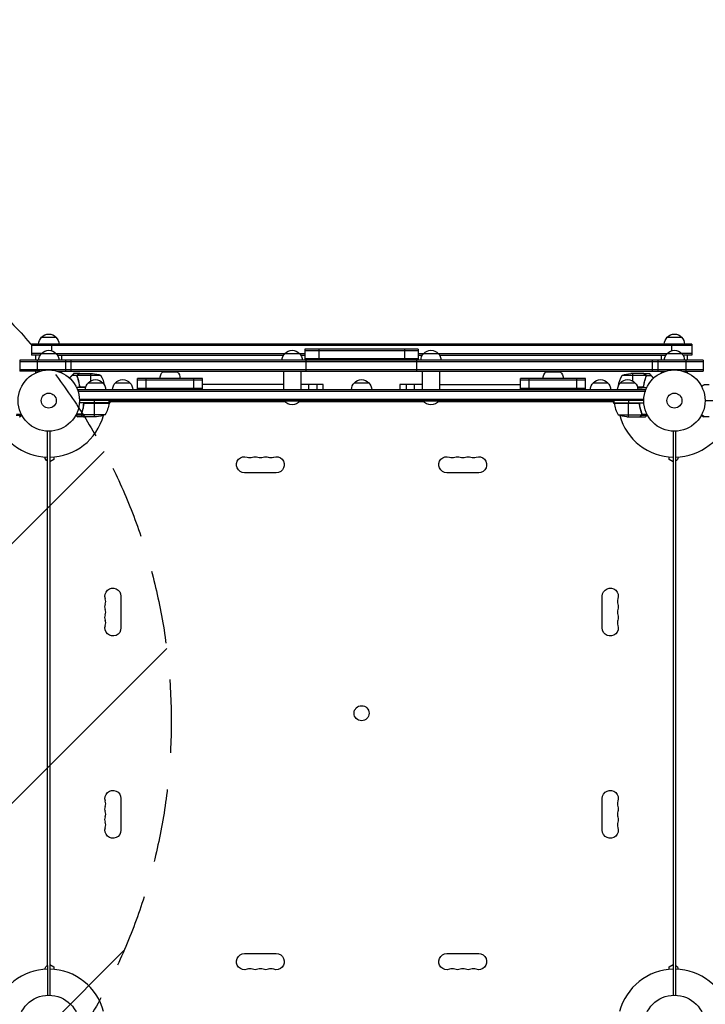
# Model space of a CAD drawing. Units: millimetres. Extents: x -4143 to 4939, y -3781 to 3212.
# Drawn here: x -50 to 1135, y 37 to 1741 of the extents above; entities that cross this region are included whole.
import ezdxf

# ---------------------------------------------------------------- set-up
doc = ezdxf.new("R2010")
doc.units = ezdxf.units.MM
doc.header["$LTSCALE"] = 20
doc.linetypes.add('HIDDEN', pattern=[9.525, 6.35, -3.175])
for name, color, linetype in [('2d', 230, 'Continuous'), ('AS-Free_Space', 31, 'HIDDEN'), ('AS-Free_Space_Hatch', 31, 'Continuous')]:
    doc.layers.add(name, color=color, linetype=linetype)

msp = doc.modelspace()

# ---------------------------------------------------------------- hatches: boundary and pattern name
at = {"layer": 'AS-Free_Space_Hatch'}
h = msp.add_hatch(dxfattribs=at)
h.set_pattern_fill('ANSI31', color=256, scale=100, angle=180, style=0)
edge = h.paths.add_edge_path()
edge.add_line((-788.2, -473.3), (-1100.5, -473.3))
edge.add_arc((-1100.5, 1526.7), 2000, 225.8695, 270, ccw=False)
edge.add_line((-2493.1, 91.2), (-3264, 839.1))
edge.add_arc((-2567.8, 1556.9), 1000, 45.8695, 225.8695, ccw=False)
edge.add_line((-1871.5, 2274.6), (-1100.5, 1526.7))
edge.add_line((-1100.5, 1526.7), (-788.2, 1526.7))
edge.add_arc((-788.2, 526.7), 1000, -90, 90, ccw=False)

# ---------------------------------------------------------------- linework, layer by layer
at = {"layer": '2d'}
for p, q in [((1112, 1179.8), (-30, 1179.8)), ((-30, 1179.8), (-30, 1160.8)), ((1112, 1177.3), (-30, 1177.3)), ((-12.5, 1191.8), (12.5, 1191.8)), ((5, 1179.8), (5, 1168.5)), ((1069.5, 1191.8), (1094.5, 1191.8)), ((1077, 1179.8), (1077, 1168.5)), ((1112, 1179.8), (1112, 1160.8)), ((-12.8, 1163.3), (-30, 1163.3)), ((-14.8, 1160.8), (-30, 1160.8)), ((-22.5, 1151.8), (-22.5, 1160.8)), ((-12.5, 1163.8), (12.5, 1163.8)), ((12.8, 1163.3), (408.2, 1163.3)), ((14.8, 1160.8), (406.2, 1160.8)), ((22.5, 1151.8), (22.5, 1160.8)), ((408.5, 1163.8), (433.5, 1163.8)), ((433.8, 1163.3), (442.9, 1163.3)), ((435.8, 1160.8), (442.9, 1160.8)), ((442.9, 1170.8), (442.9, 1151.8)), ((639.1, 1170.8), (442.9, 1170.8)), ((639.1, 1168.3), (442.9, 1168.3)), ((466.9, 1170.8), (466.9, 1151.8)), ((615.1, 1170.8), (615.1, 1151.8)), ((639.1, 1170.8), (639.1, 1151.8)), ((639.1, 1163.3), (648.2, 1163.3)), ((639.1, 1160.8), (646.2, 1160.8)), ((648.5, 1163.8), (673.5, 1163.8)), ((673.8, 1163.3), (1069.2, 1163.3)), ((675.8, 1160.8), (1067.2, 1160.8)), ((1059.5, 1151.8), (1059.5, 1160.8)), ((1069.5, 1163.8), (1094.5, 1163.8)), ((1112, 1163.3), (1094.8, 1163.3)), ((1112, 1160.8), (1096.8, 1160.8)), ((1104.5, 1151.8), (1104.5, 1160.8)), ((1132, 1151.8), (-50, 1151.8)), ((-50, 1151.8), (-50, 1132.8)), ((1132, 1149.3), (-50, 1149.3)), ((-20, 1151.8), (-20, 1132.8)), ((28.8, 1151.8), (28.8, 1132.8)), ((38.2, 1151.8), (38.2, 1132.8)), ((639.1, 1154.3), (442.9, 1154.3)), ((445.4, 1132.8), (445.4, 1151.8)), ((636.6, 1132.8), (636.6, 1151.8)), ((1043.8, 1151.8), (1043.8, 1132.8)), ((1053.2, 1151.8), (1053.2, 1132.8)), ((1102, 1151.8), (1102, 1132.8)), ((1132, 1151.8), (1132, 1132.8)), ((1132, 1135.3), (-50, 1135.3)), ((-15.1, 1132.8), (-50, 1132.8)), ((-22.5, 1130), (-22.5, 1132.8)), ((15.1, 1132.8), (1066.9, 1132.8)), ((22.5, 1130), (22.5, 1132.8)), ((49.1, 1125.6), (40.3, 1125.6)), ((53.3, 1129), (43.5, 1129)), ((49.1, 1125.6), (49.1, 1123.9)), ((90.2, 1125.7), (49.4, 1125.7)), ((50.5, 1127.4), (50.5, 1127.2)), ((53.5, 1129), (75.4, 1129)), ((72.2, 1129), (72.2, 1116.2)), ((197.2, 1132), (222.3, 1132)), ((406, 1132.8), (406, 1101)), ((436, 1132.8), (436, 1101)), ((646, 1132.8), (646, 1101)), ((676, 1132.8), (676, 1101)), ((859.7, 1132), (884.8, 1132)), ((1032.6, 1125.7), (991.8, 1125.7)), ((1028.5, 1129), (1006.6, 1129)), ((1009.8, 1129), (1009.8, 1116.2)), ((1028.7, 1129), (1038.5, 1129)), ((1031.5, 1127.4), (1031.5, 1127.2)), ((1032.8, 1124.8), (1032.8, 1124.8)), ((1032.9, 1125.6), (1041.7, 1125.6)), ((1032.9, 1125.6), (1032.9, 1123.9)), ((1059.5, 1130), (1059.5, 1132.8)), ((1097.1, 1132.8), (1132, 1132.8)), ((1104.5, 1130), (1104.5, 1132.8)), ((50.5, 1120.8), (50.5, 1120.2)), ((50.7, 1120.2), (50.7, 1120.2)), ((68.3, 1113), (93.3, 1113)), ((115.3, 1113), (140.3, 1113)), ((266, 1120), (153.5, 1120)), ((153.5, 1101), (153.5, 1120)), ((266, 1117.5), (153.5, 1117.5)), ((168.5, 1101), (168.5, 1120)), ((251, 1101), (251, 1120)), ((266, 1101), (266, 1120)), ((406, 1110), (266, 1110)), ((474.8, 1110), (436, 1110)), ((449.8, 1101), (449.8, 1110)), ((463.9, 1101), (463.9, 1110)), ((474.8, 1101), (474.8, 1110)), ((528.5, 1113), (553.5, 1113)), ((646, 1110), (607.2, 1110)), ((607.2, 1110), (607.2, 1101)), ((618.1, 1110), (618.1, 1101)), ((632.2, 1110), (632.2, 1101)), ((676, 1110), (816, 1110)), ((928.5, 1120), (816, 1120)), ((816, 1101), (816, 1120)), ((928.5, 1117.5), (816, 1117.5)), ((831, 1101), (831, 1120)), ((913.5, 1101), (913.5, 1120)), ((928.5, 1101), (928.5, 1120)), ((941.7, 1113), (966.7, 1113)), ((988.7, 1113), (1013.7, 1113)), ((1031.3, 1120.2), (1031.3, 1120.2)), ((1031.5, 1120.8), (1031.5, 1120.2)), ((63.8, 1105), (47.7, 1105)), ((50.8, 1101), (50.8, 1097.1)), ((50.8, 1101), (1031.2, 1101)), ((50.8, 1098.5), (1031.2, 1098.5)), ((63.9, 1105.4), (55.4, 1105.4)), ((55.8, 1101), (63.3, 1101.1)), ((56.4, 1105.2), (63.9, 1105.2)), ((153.5, 1103.5), (266, 1103.5)), ((816, 1103.5), (928.5, 1103.5)), ((1018.1, 1105.4), (1026.6, 1105.4)), ((1025.6, 1105.2), (1018.1, 1105.2)), ((1018.2, 1105), (1034.3, 1105)), ((1026.2, 1101), (1018.7, 1101.1)), ((1031.2, 1101), (1031.2, 1097.1)), ((104.3, 1078), (52.8, 1078)), ((52.9, 1084.5), (1029.1, 1084.5)), ((1029, 1082), (53, 1082)), ((60.3, 1074.2), (60.3, 1075.7)), ((104.2, 1077.6), (62.4, 1077.6)), ((63.4, 1077.8), (104.2, 1077.8)), ((79.3, 1078), (79.3, 1082)), ((79.3, 1054), (79.3, 1077.8)), ((106, 1080), (104.1, 1076.7)), ((104.3, 1078), (104.3, 1082)), ((408.4, 1080), (104.3, 1080)), ((195.8, 1082), (195.8, 1081.5)), ((195.8, 1081.5), (223.8, 1081.5)), ((223.8, 1082), (223.8, 1081.5)), ((407, 1082), (407, 1081.5)), ((407, 1081.5), (435, 1081.5)), ((648.4, 1080), (433.6, 1080)), ((435, 1082), (435, 1081.5)), ((647, 1082), (647, 1081.5)), ((647, 1081.5), (675, 1081.5)), ((977.8, 1080), (673.6, 1080)), ((675, 1082), (675, 1081.5)), ((858.2, 1082), (858.2, 1081.5)), ((858.2, 1081.5), (886.2, 1081.5)), ((886.2, 1082), (886.2, 1081.5)), ((977.9, 1076.7), (976, 1080)), ((977.8, 1078), (977.8, 1082)), ((977.8, 1078), (1029.2, 1078)), ((1018.6, 1077.8), (977.8, 1077.8)), ((977.8, 1077.6), (1019.6, 1077.6)), ((1002.8, 1082), (1002.8, 1078)), ((1002.8, 1054), (1002.8, 1077.8)), ((1021.7, 1074.2), (1021.7, 1075.7)), ((-56.3, 1057), (-46.7, 1057)), ((-56, 1058.3), (-47.4, 1058.3)), ((56.3, 1057), (46.7, 1057)), ((56, 1058.3), (47.4, 1058.3)), ((56.2, 1058.2), (56.2, 1058.2)), ((56.3, 1058.8), (56.3, 1059.5)), ((56.3, 1057), (56.3, 1057.6)), ((97.3, 1057.3), (56.4, 1057.3)), ((57.5, 1062.2), (57.5, 1062.8)), ((984.8, 1057.3), (1025.6, 1057.3)), ((1024.5, 1062.2), (1024.5, 1062.8)), ((1025.7, 1058.8), (1025.7, 1059.5)), ((1025.7, 1057), (1025.7, 1057.6)), ((1025.7, 1057), (1035.3, 1057)), ((1026, 1058.3), (1034.6, 1058.3)), ((1026, 1058.2), (1026, 1058.2)), ((1129.2, 1057), (1128.7, 1057)), ((60.3, 1054), (50.5, 1054)), ((57.5, 1055.6), (57.5, 1055.8)), ((60.3, 1054), (60.3, 1054.1)), ((82.4, 1054), (60.5, 1054)), ((999.6, 1054), (1021.5, 1054)), ((1021.7, 1054), (1021.7, 1054.1)), ((1021.7, 1054), (1031.5, 1054)), ((1024.5, 1055.6), (1024.5, 1055.8)), ((1134.4, 1054), (1132.5, 1054)), ((-2, 977.4), (-2, 1029)), ((2, 1029), (2, 53)), ((1080, 1029), (1080, 53)), ((1084, 1029), (1084, 977.4)), ((-2, 104.6), (-2, 977.4)), ((9, 980), (2, 976)), ((9, 984.4), (9, 980)), ((1073, 980), (1073, 984.4)), ((1080, 976), (1073, 980)), ((1084, 977.4), (1084, 104.6)), ((393.5, 957.1), (338.5, 957.1)), ((743.5, 957.1), (688.5, 957.1)), ((124.9, 743.5), (124.9, 688.5)), ((957.1, 688.5), (957.1, 743.5)), ((124.9, 393.5), (124.9, 338.5)), ((957.1, 338.5), (957.1, 393.5)), ((338.5, 124.9), (393.5, 124.9)), ((688.5, 124.9), (743.5, 124.9)), ((-2, 104.6), (-2, 53)), ((2, 106), (9, 102)), ((1073, 102), (1080, 106)), ((1084, 104.6), (1084, 53)), ((9, 102), (9, 97.6)), ((1073, 97.6), (1073, 102))]:
    msp.add_line(p, q, dxfattribs=at)
for centre, radius in [((0, 1082), 53), ((1082, 1082), 53), ((0, 1082), 13), ((1082, 1082), 13), ((541, 541), 13), ((0, 0), 53), ((1082, 0), 53)]:
    msp.add_circle(centre, radius, dxfattribs=at)
at = {"layer": '2d', "extrusion": (0, 0, -1)}
for centre, radius, start, end in [((0, 1180.3), 17, 42.6679, 137.3321), ((-1082, 1180.3), 17, 42.6679, 137.3321), ((0.5, 1179.6), 17, 0.6413, 45.8135), ((-0.5, 1179.6), 17, 134.1865, 179.3587), ((-1081.5, 1179.6), 17, 0.6413, 45.8135), ((-1082.5, 1179.6), 17, 134.1865, 179.3587), ((0.5, 1151.6), 17, 0.6413, 45.8135), ((0, 1152.3), 17, 42.6679, 137.3321), ((-0.5, 1151.6), 17, 134.1865, 179.3587), ((-420.5, 1151.6), 17, 0.6413, 45.8135), ((-421, 1152.3), 17, 42.6679, 137.3321), ((-421.5, 1151.6), 17, 134.1865, 179.3587), ((-660.5, 1151.6), 17, 0.6413, 45.8135), ((-661, 1152.3), 17, 42.6679, 137.3321), ((-661.5, 1151.6), 17, 134.1865, 179.3587), ((-1081.5, 1151.6), 17, 0.6413, 45.8135), ((-1082, 1152.3), 17, 42.6679, 137.3321), ((-1082.5, 1151.6), 17, 134.1865, 179.3587), ((-72.2, 1079.1), 50, 93.6243, 111.1002), ((-209.2, 1119.8), 17, 0.6413, 45.8135), ((-209.8, 1120.5), 17, 42.6679, 46.4528), ((-209.8, 1120.5), 17, 133.5472, 137.3321), ((-210.3, 1119.8), 17, 134.1865, 179.3587), ((-871.7, 1119.8), 17, 0.6413, 45.8135), ((-872.2, 1120.5), 17, 42.6679, 46.4528), ((-872.2, 1120.5), 17, 133.5472, 137.3321), ((-872.8, 1119.8), 17, 134.1865, 179.3587), ((-1034.5, 1099.7), 50, 8.8759, 31.3497), ((-1009.8, 1079.1), 50, 68.8998, 86.3757), ((-80.3, 1100.8), 17, 0.6413, 45.8135), ((-80.8, 1101.5), 17, 42.6679, 137.3321), ((-81.3, 1100.8), 17, 134.1865, 179.3587), ((-127.3, 1100.8), 17, 0.6413, 45.8135), ((-127.8, 1101.5), 17, 42.6679, 137.3321), ((-128.3, 1100.8), 17, 134.1865, 179.3587), ((-540.5, 1100.8), 17, 0.6413, 45.8135), ((-541, 1101.5), 17, 42.6679, 137.3321), ((-541.5, 1100.8), 17, 134.1865, 179.3587), ((-953.7, 1100.8), 17, 0.6413, 45.8135), ((-954.2, 1101.5), 17, 42.6679, 137.3321), ((-954.7, 1100.8), 17, 134.1865, 179.3587), ((-1000.7, 1100.8), 17, 0.6413, 45.8135), ((-1001.2, 1101.5), 17, 42.6679, 137.3321), ((-1001.7, 1100.8), 17, 134.1865, 179.3587), ((-80.8, 1093.3), 18.3, 302.0895, 303.2479), ((-80.8, 1093.3), 18.3, 236.7521, 237.9105), ((-54.5, 1083.3), 50, 186.4728, 211.3497), ((-101.3, 1078), 3, 183.1912, 186.4728), ((-209.8, 1093.3), 18.3, 313.3497, 319.8095), ((-209.8, 1093.3), 18.3, 220.1905, 226.6503), ((-421, 1093.3), 18.3, 220.1905, 319.8095), ((-661, 1093.3), 18.3, 220.1905, 319.8095), ((-872.2, 1093.3), 18.3, 313.3497, 319.8095), ((-872.2, 1093.3), 18.3, 220.1905, 226.6503), ((-980.8, 1078), 3, 353.5272, 356.8088), ((-1001.2, 1093.3), 18.3, 302.0895, 303.2479), ((-1001.2, 1093.3), 18.3, 236.7521, 237.9105), ((-79.3, 1103.9), 50, 248.8998, 266.3757), ((-1002.8, 1103.9), 50, 273.6243, 291.1002), ((-1.5, 984.5), 8, 295.9445, 357.6456), ((-338.5, 971), 13.9, 270, 109.1099), ((-356.8, 971), 13.9, 70.8901, 109.1099), ((-375.2, 971), 13.9, 70.8901, 109.1099), ((-393.5, 971), 13.9, 70.8901, 270), ((-688.5, 971), 13.9, 270, 109.1099), ((-706.8, 971), 13.9, 70.8901, 109.1099), ((-725.2, 971), 13.9, 70.8901, 109.1099), ((-743.5, 971), 13.9, 70.8901, 270), ((-1080.5, 984.5), 8, 182.3544, 244.0555), ((-111, 743.5), 13.9, 340.8901, 180), ((-971, 743.5), 13.9, 0, 199.1099), ((-111, 725.2), 13.9, 340.8901, 19.1099), ((-971, 725.2), 13.9, 160.8901, 199.1099), ((-111, 706.8), 13.9, 340.8901, 19.1099), ((-971, 706.8), 13.9, 160.8901, 199.1099), ((-111, 688.5), 13.9, 180, 19.1099), ((-971, 688.5), 13.9, 160.8901, 0), ((-111, 393.5), 13.9, 340.8901, 180), ((-971, 393.5), 13.9, 0, 199.1099), ((-111, 375.2), 13.9, 340.8901, 19.1099), ((-971, 375.2), 13.9, 160.8901, 199.1099), ((-111, 356.8), 13.9, 340.8901, 19.1099), ((-971, 356.8), 13.9, 160.8901, 199.1099), ((-111, 338.5), 13.9, 180, 19.1099), ((-971, 338.5), 13.9, 160.8901, 0), ((-338.5, 111), 13.9, 250.8901, 90), ((-393.5, 111), 13.9, 90, 289.1099), ((-688.5, 111), 13.9, 250.8901, 90), ((-743.5, 111), 13.9, 90, 289.1099), ((-1.5, 97.5), 8, 2.3544, 64.0555), ((-1080.5, 97.5), 8, 115.9445, 177.6456), ((-356.8, 111), 13.9, 250.8901, 289.1099), ((-375.2, 111), 13.9, 250.8901, 289.1099), ((-706.8, 111), 13.9, 250.8901, 289.1099), ((-725.2, 111), 13.9, 250.8901, 289.1099)]:
    msp.add_arc(centre, radius, start, end, dxfattribs=at)
at = {"layer": '2d'}
for centre, radius, start, end in [((47.5, 1099.7), 50, 8.8759, 31.3497), ((0, 1082), 98, 357.5437, 357.6607), ((1027.5, 1083.3), 50, 186.4728, 211.3497), ((1082, 1082), 98, 182.3393, 182.4563), ((0, 1082), 98, 195.2001, 268.8306), ((0, 1082), 98, 271.1694, 344.7999), ((1082, 1082), 98, 195.2001, 268.8306), ((1082, 1082), 98, 271.1694, 344.7999), ((347.7, 997.5), 14.1, 250.8901, 289.1099), ((366, 997.5), 14.1, 250.8901, 289.1099), ((384.3, 997.5), 14.1, 250.8901, 289.1099), ((697.7, 997.5), 14.1, 250.8901, 289.1099), ((716, 997.5), 14.1, 250.8901, 289.1099), ((734.3, 997.5), 14.1, 250.8901, 289.1099), ((84.5, 734.3), 14.1, 340.8901, 19.1099), ((997.5, 734.3), 14.1, 160.8901, 199.1099), ((84.5, 716), 14.1, 340.8901, 19.1099), ((997.5, 716), 14.1, 160.8901, 199.1099), ((84.5, 697.7), 14.1, 340.8901, 19.1099), ((997.5, 697.7), 14.1, 160.8901, 199.1099), ((84.5, 384.3), 14.1, 340.8901, 19.1099), ((997.5, 384.3), 14.1, 160.8901, 199.1099), ((84.5, 366), 14.1, 340.8901, 19.1099), ((997.5, 366), 14.1, 160.8901, 199.1099), ((84.5, 347.7), 14.1, 340.8901, 19.1099), ((997.5, 347.7), 14.1, 160.8901, 199.1099), ((0, 0), 98, 91.1694, 164.7999), ((0, 0), 98, 14.4876, 88.8306), ((347.7, 84.5), 14.1, 70.8901, 109.1099), ((366, 84.5), 14.1, 70.8901, 109.1099), ((384.3, 84.5), 14.1, 70.8901, 109.1099), ((697.7, 84.5), 14.1, 70.8901, 109.1099), ((716, 84.5), 14.1, 70.8901, 109.1099), ((734.3, 84.5), 14.1, 70.8901, 109.1099), ((1082, 0), 98, 91.1694, 165.5124), ((1082, 0), 98, 15.2001, 88.8306)]:
    msp.add_arc(centre, radius, start, end, dxfattribs=at)
for points, weights in [([(40.3, 1125.6), (38.9, 1124.1), (37.4, 1122.6), (35.9, 1121)], [1, 0.998736509879, 0.998421328983, 0.999054457313]), ([(43.2, 1128.8), (42.9, 1128.5), (41.9, 1127.4), (40.3, 1125.6)], [1, 0.993048408402, 0.993048408402, 1]), ([(50.5, 1127.4), (52.4, 1128.5), (53.3, 1129), (53.3, 1129)], [1, 0.989183671007, 0.983775506511, 0.983775506511]), ([(1028.7, 1129), (1028.7, 1129), (1029.6, 1128.5), (1031.5, 1127.4)], [0.983775506511, 0.983775506511, 0.989183671007, 1]), ([(1041.7, 1125.6), (1040.1, 1127.4), (1039.1, 1128.5), (1038.8, 1128.8)], [1, 0.993052325565, 0.993052325565, 1]), ([(1046.1, 1121), (1044.6, 1122.6), (1043.1, 1124.1), (1041.7, 1125.6)], [0.999054457313, 0.998421328983, 0.998736509879, 1]), ([(57.5, 1055.6), (59.4, 1054.5), (60.3, 1054), (60.3, 1054)], [1, 0.989183671007, 0.983775506511, 0.983775506511]), ([(1021.7, 1054), (1021.7, 1054), (1022.6, 1054.5), (1024.5, 1055.6)], [0.983775506511, 0.983775506511, 0.989183671007, 1])]:
    msp.add_rational_spline(points, weights, degree=3, dxfattribs=at)
for points in [[(43.2, 1128.8), (43.4, 1128.9), (43.5, 1129), (43.5, 1129)], [(49.4, 1123.7), (49.3, 1124), (49.2, 1124.4), (49.2, 1124.8)], [(49.2, 1124.8), (49.2, 1124.8), (49.2, 1124.8), (49.2, 1124.8)], [(49.2, 1124.8), (49.2, 1124.8), (49.2, 1124.8), (49.2, 1124.8)], [(49.2, 1124.8), (49.2, 1124.8), (49.2, 1124.8), (49.2, 1124.8)], [(49.4, 1125.7), (49.4, 1125.9), (49.5, 1126), (49.5, 1126.1)], [(53.3, 1128.9), (53.4, 1128.9), (53.4, 1129), (53.5, 1129)], [(1028.5, 1129), (1028.6, 1129), (1028.6, 1128.9), (1028.7, 1128.9)], [(1032.5, 1126.1), (1032.5, 1126), (1032.6, 1125.9), (1032.7, 1125.7)], [(1032.5, 1126.1), (1032.5, 1126), (1032.6, 1125.9), (1032.6, 1125.7)], [(1032.6, 1125.7), (1032.7, 1125.4), (1032.8, 1125.1), (1032.8, 1124.8)], [(1032.8, 1124.8), (1032.8, 1124.6), (1032.8, 1124.4), (1032.7, 1124.2)], [(1032.8, 1124.8), (1032.8, 1124.7), (1032.8, 1124.7), (1032.8, 1124.6)], [(1032.8, 1124.8), (1032.8, 1124.8), (1032.8, 1124.8), (1032.8, 1124.8)], [(1032.8, 1124.8), (1032.8, 1124.8), (1032.8, 1124.8), (1032.8, 1124.8)], [(1032.8, 1124.8), (1032.8, 1124.8), (1032.8, 1124.8), (1032.8, 1124.8)], [(1038.5, 1129), (1038.5, 1129), (1038.6, 1128.9), (1038.8, 1128.8)], [(1032.7, 1124.2), (1032.7, 1124), (1032.7, 1123.9), (1032.6, 1123.7)], [(1032.8, 1124.6), (1032.8, 1124.4), (1032.8, 1124.3), (1032.7, 1124.2)], [(1134.4, 1110), (1137, 1110), (1139.7, 1109.9), (1142.3, 1109.8)], [(55.4, 1105.4), (55.7, 1105.3), (56, 1105.2), (56.4, 1105.2)], [(1026.6, 1105.4), (1026.3, 1105.3), (1026, 1105.2), (1025.6, 1105.2)], [(62.4, 1077.6), (62.7, 1077.7), (63, 1077.8), (63.4, 1077.8)], [(1019.6, 1077.6), (1019.3, 1077.7), (1019, 1077.8), (1018.6, 1077.8)], [(1135, 1082), (1140, 1082), (1144.9, 1082), (1149.8, 1082)], [(56, 1058.3), (56, 1058.6), (56.1, 1059), (56.2, 1059.3)], [(56, 1058.2), (56, 1058.2), (56, 1058.3), (56, 1058.3)], [(56.2, 1058.2), (56.2, 1058.4), (56.2, 1058.6), (56.3, 1058.8)], [(56.2, 1058.2), (56.2, 1058.3), (56.2, 1058.3), (56.2, 1058.4)], [(56.4, 1057.3), (56.3, 1057.6), (56.2, 1057.9), (56.2, 1058.2)], [(56.2, 1058.2), (56.2, 1058.2), (56.2, 1058.2), (56.2, 1058.2)], [(56.2, 1058.2), (56.2, 1058.2), (56.2, 1058.2), (56.2, 1058.2)], [(56.3, 1058.8), (56.3, 1059), (56.3, 1059.1), (56.4, 1059.3)], [(56.5, 1056.9), (56.5, 1057), (56.4, 1057.1), (56.4, 1057.3)], [(1025.6, 1057.3), (1025.6, 1057.1), (1025.5, 1057), (1025.5, 1056.9)], [(1025.6, 1059.3), (1025.7, 1059), (1025.8, 1058.6), (1025.8, 1058.2)], [(1025.8, 1059.3), (1025.9, 1059), (1026, 1058.6), (1026, 1058.3)], [(1025.8, 1058.2), (1025.8, 1058.2), (1025.8, 1058.2), (1025.8, 1058.2)], [(1025.8, 1058.2), (1025.8, 1058.2), (1025.8, 1058.2), (1025.8, 1058.2)], [(1026, 1058.3), (1026, 1058.3), (1026, 1058.2), (1026, 1058.2)], [(1026, 1057.9), (1026, 1058), (1026, 1058.1), (1026, 1058.2)], [(60.5, 1054), (60.4, 1054), (60.4, 1054.1), (60.3, 1054.1)], [(1021.7, 1054.1), (1021.6, 1054.1), (1021.6, 1054), (1021.5, 1054)], [(1142.3, 1054.2), (1139.7, 1054.1), (1137, 1054), (1134.4, 1054)]]:
    msp.add_open_spline(points, degree=3, dxfattribs=at)
for points, knots in [([(49.1, 1125.6), (49, 1125.3), (49, 1125), (49, 1124.5), (49, 1124.3), (49.1, 1124), (49.1, 1123.8), (49.2, 1123.7)], [0, 0, 0, 0, 0.001155976, 0.001155976, 0.001733964, 0.001733964, 0.002311952, 0.002311952, 0.002311952, 0.002311952]), ([(50.5, 1127.4), (50.3, 1127.3), (50.1, 1127.1), (49.9, 1127), (49.8, 1126.9), (49.8, 1126.8), (49.7, 1126.7), (49.7, 1126.7), (49.6, 1126.6), (49.5, 1126.5), (49.4, 1126.3), (49.2, 1126), (49.2, 1125.8), (49.1, 1125.6)], [0, 0, 0, 0, 0.25, 0.25, 0.375, 0.375, 0.4375, 0.4375, 0.5, 0.5, 0.75, 0.75, 1, 1, 1, 1]), ([(49.2, 1124.8), (49.2, 1125), (49.2, 1125.1), (49.3, 1125.4), (49.3, 1125.6), (49.4, 1125.7)], [0.001328787, 0.001328787, 0.001328787, 0.001328787, 0.001872455, 0.001872455, 0.002416124, 0.002416124, 0.002416124, 0.002416124]), ([(50.7, 1127.4), (50.6, 1127.3), (50.4, 1127.2), (50.2, 1127), (50.1, 1126.9), (49.8, 1126.6), (49.6, 1126.4), (49.5, 1126.1)], [0, 0, 0, 0, 0.001089402, 0.001089402, 0.002178803, 0.002178803, 0.004357607, 0.004357607, 0.004357607, 0.004357607]), ([(49.6, 1126.5), (49.6, 1126.6), (49.6, 1126.6), (49.7, 1126.7), (49.7, 1126.7), (49.8, 1126.8)], [0.45894, 0.45894, 0.45894, 0.45894, 0.5, 0.5, 0.6098432, 0.6098432, 0.6098432, 0.6098432]), ([(53.5, 1129), (53.3, 1128.9), (53, 1128.7), (52, 1128.1), (51.4, 1127.8), (50.7, 1127.4)], [0, 0, 0, 0, 0.00517024, 0.00517024, 0.01034048, 0.01034048, 0.01034048, 0.01034048]), ([(1031.3, 1127.4), (1030.6, 1127.8), (1030, 1128.1), (1029, 1128.7), (1028.7, 1128.9), (1028.5, 1129)], [0, 0, 0, 0, 0.00517024, 0.00517024, 0.01034048, 0.01034048, 0.01034048, 0.01034048]), ([(1032.5, 1126.1), (1032.4, 1126.4), (1032.2, 1126.6), (1031.9, 1126.9), (1031.8, 1127), (1031.6, 1127.2), (1031.4, 1127.3), (1031.3, 1127.4)], [0, 0, 0, 0, 0.00218234, 0.00218234, 0.003273511, 0.003273511, 0.004364681, 0.004364681, 0.004364681, 0.004364681]), ([(1031.5, 1127.4), (1031.7, 1127.3), (1031.9, 1127.1), (1032.1, 1127), (1032.2, 1126.9), (1032.2, 1126.8), (1032.2, 1126.8), (1032.2, 1126.8)], [0, 0, 0, 0, 0.25, 0.25, 0.375, 0.375, 0.3902923, 0.3902923, 0.3902923, 0.3902923]), ([(1032.9, 1125.6), (1032.8, 1126), (1032.6, 1126.3), (1032.3, 1126.7), (1032.2, 1126.9), (1031.9, 1127.1), (1031.7, 1127.3), (1031.5, 1127.4)], [0, 0, 0, 0, 0.5, 0.5, 0.75, 0.75, 1, 1, 1, 1]), ([(1032.4, 1126.5), (1032.5, 1126.4), (1032.6, 1126.3), (1032.8, 1126), (1032.8, 1125.8), (1032.9, 1125.6)], [0.5438819, 0.5438819, 0.5438819, 0.5438819, 0.75, 0.75, 1, 1, 1, 1]), ([(1032.8, 1123.7), (1032.9, 1124), (1033, 1124.3), (1033, 1124.8), (1033, 1125), (1033, 1125.3), (1032.9, 1125.5), (1032.9, 1125.6)], [0, 0, 0, 0, 0.001155292, 0.001155292, 0.001732938, 0.001732938, 0.002310584, 0.002310584, 0.002310584, 0.002310584]), ([(53.5, 1105), (53.2, 1108.4), (52.8, 1111.6), (51.8, 1115.5), (51.6, 1116.3), (51.2, 1117.8), (51, 1118.6), (50.3, 1120.8), (49.8, 1122.3), (49.2, 1123.7)], [0, 0, 0, 0, 0.0100259, 0.0100259, 0.01253237, 0.01253237, 0.01503885, 0.01503885, 0.0200518, 0.0200518, 0.0200518, 0.0200518]), ([(53.4, 1107.9), (53.1, 1110.7), (52.6, 1113.5), (51.2, 1118.7), (50.4, 1121.3), (49.4, 1123.7)], [0, 0, 0, 0, 0.00859307, 0.00859307, 0.01718614, 0.01718614, 0.01718614, 0.01718614]), ([(55.4, 1105.4), (55.1, 1105.5), (54.9, 1105.6), (54.5, 1105.8), (54.4, 1105.9), (54.2, 1106.1), (54.1, 1106.2), (53.9, 1106.6), (53.7, 1106.8), (53.5, 1107.3), (53.4, 1107.6), (53.4, 1107.9)], [0.001013661, 0.001013661, 0.001013661, 0.001013661, 0.001852653, 0.001852653, 0.002272148, 0.002272148, 0.002691644, 0.002691644, 0.003530636, 0.003530636, 0.004369628, 0.004369628, 0.004369628, 0.004369628]), ([(1028.6, 1107.9), (1028.6, 1107.6), (1028.5, 1107.3), (1028.3, 1106.9), (1028.3, 1106.8), (1028.1, 1106.6), (1028, 1106.4), (1027.8, 1106.1), (1027.6, 1105.9), (1027.2, 1105.7), (1027.1, 1105.6), (1026.9, 1105.5), (1026.7, 1105.4), (1026.6, 1105.4)], [0, 0, 0, 0, 0.000839577, 0.000839577, 0.001259366, 0.001259366, 0.001679155, 0.001679155, 0.002518732, 0.002518732, 0.002938521, 0.002938521, 0.00335831, 0.00335831, 0.00335831, 0.00335831]), ([(1032.8, 1123.7), (1031.7, 1120.9), (1030.7, 1117.9), (1029.8, 1114), (1029.6, 1113.2), (1029.3, 1111.6), (1029.2, 1110.8), (1028.8, 1108.3), (1028.6, 1106.7), (1028.5, 1105)], [0, 0, 0, 0, 0.01003251, 0.01003251, 0.01254064, 0.01254064, 0.01504877, 0.01504877, 0.02006502, 0.02006502, 0.02006502, 0.02006502]), ([(1032.6, 1123.7), (1031.6, 1121.3), (1030.8, 1118.7), (1029.4, 1113.5), (1028.9, 1110.7), (1028.6, 1107.9)], [0, 0, 0, 0, 0.00859307, 0.00859307, 0.01718614, 0.01718614, 0.01718614, 0.01718614]), ([(1128.8, 1106.8), (1129, 1106.9), (1129.2, 1107), (1130.1, 1107.5), (1130.8, 1107.9), (1131.7, 1108.5), (1132, 1108.6), (1132.5, 1109), (1132.8, 1109.1), (1133.2, 1109.4), (1133.4, 1109.5), (1133.8, 1109.7), (1133.9, 1109.8), (1134.2, 1109.9), (1134.3, 1109.9), (1134.3, 1110), (1134.3, 1110), (1134.3, 1110), (1134.3, 1110), (1134.4, 1110), (1134.4, 1110), (1134.4, 1110), (1134.4, 1110), (1134.4, 1110)], [0.00292301, 0.00292301, 0.00292301, 0.00292301, 0.00379004, 0.00379004, 0.00758008, 0.00758008, 0.0094751, 0.0094751, 0.01137012, 0.01137012, 0.01326514, 0.01326514, 0.01516016, 0.01516016, 0.01705518, 0.01705518, 0.01800269, 0.01800269, 0.0189502, 0.0189502, 0.02274024, 0.02274024, 0.02935902, 0.02935902, 0.02935902, 0.02935902]), ([(60.2, 1075.3), (59.9, 1072.5), (59.4, 1069.7), (58.6, 1066.4), (58.4, 1065.7), (58, 1064.4), (57.8, 1063.7), (57.2, 1061.8), (56.7, 1060.6), (56.2, 1059.3)], [0.00267622, 0.00267622, 0.00267622, 0.00267622, 0.01136401, 0.01136401, 0.01353595, 0.01353595, 0.0157079, 0.0157079, 0.0200518, 0.0200518, 0.0200518, 0.0200518]), ([(56.4, 1059.3), (57.4, 1061.7), (58.2, 1064.3), (59.6, 1069.5), (60.1, 1072.3), (60.4, 1075.1)], [0, 0, 0, 0, 0.00859307, 0.00859307, 0.01718614, 0.01718614, 0.01718614, 0.01718614]), ([(60.2, 1075.3), (60.3, 1075.5), (60.3, 1075.7), (60.4, 1076), (60.5, 1076.2), (60.6, 1076.5), (60.7, 1076.7), (60.9, 1077), (61.1, 1077.1), (61.3, 1077.4), (61.5, 1077.5), (61.8, 1077.7), (62, 1077.7), (62.3, 1077.9), (62.5, 1077.9), (62.8, 1078), (63, 1078), (63.2, 1078)], [0, 0, 0, 0, 0.000547232, 0.000547232, 0.001094464, 0.001094464, 0.001641696, 0.001641696, 0.002188928, 0.002188928, 0.002736159, 0.002736159, 0.003283391, 0.003283391, 0.003830623, 0.003830623, 0.004377855, 0.004377855, 0.004377855, 0.004377855]), ([(60.4, 1075.1), (60.4, 1075.4), (60.5, 1075.7), (60.7, 1076.1), (60.7, 1076.2), (60.9, 1076.4), (61, 1076.6), (61.2, 1076.9), (61.4, 1077.1), (61.8, 1077.3), (61.9, 1077.4), (62.1, 1077.5), (62.3, 1077.6), (62.4, 1077.6)], [0, 0, 0, 0, 0.000839577, 0.000839577, 0.001259366, 0.001259366, 0.001679155, 0.001679155, 0.002518732, 0.002518732, 0.002938521, 0.002938521, 0.00335831, 0.00335831, 0.00335831, 0.00335831]), ([(1018.8, 1078), (1019, 1078), (1019.2, 1078), (1019.5, 1077.9), (1019.7, 1077.9), (1020, 1077.7), (1020.2, 1077.7), (1020.5, 1077.5), (1020.7, 1077.4), (1020.9, 1077.1), (1021.1, 1077), (1021.3, 1076.7), (1021.4, 1076.5), (1021.5, 1076.2), (1021.6, 1076), (1021.7, 1075.7), (1021.7, 1075.5), (1021.8, 1075.3)], [0, 0, 0, 0, 0.000547172, 0.000547172, 0.001094344, 0.001094344, 0.001641516, 0.001641516, 0.002188688, 0.002188688, 0.00273586, 0.00273586, 0.003283032, 0.003283032, 0.003830204, 0.003830204, 0.004377377, 0.004377377, 0.004377377, 0.004377377]), ([(1019.6, 1077.6), (1019.9, 1077.5), (1020.1, 1077.4), (1020.5, 1077.2), (1020.6, 1077.1), (1020.8, 1076.9), (1020.9, 1076.8), (1021.1, 1076.4), (1021.3, 1076.2), (1021.5, 1075.7), (1021.6, 1075.4), (1021.6, 1075.1)], [0.001013661, 0.001013661, 0.001013661, 0.001013661, 0.001852653, 0.001852653, 0.002272148, 0.002272148, 0.002691644, 0.002691644, 0.003530636, 0.003530636, 0.004369628, 0.004369628, 0.004369628, 0.004369628]), ([(1021.6, 1075.1), (1021.9, 1072.3), (1022.4, 1069.5), (1023.8, 1064.3), (1024.6, 1061.7), (1025.6, 1059.3)], [0, 0, 0, 0, 0.00859307, 0.00859307, 0.01718614, 0.01718614, 0.01718614, 0.01718614]), ([(1025.8, 1059.3), (1024.8, 1061.8), (1024, 1064.3), (1023, 1068.3), (1022.7, 1069.7), (1022.3, 1071.8), (1022.1, 1072.5), (1021.9, 1073.9), (1021.8, 1074.6), (1021.8, 1075.3)], [0, 0, 0, 0, 0.00869705, 0.00869705, 0.01304558, 0.01304558, 0.01521984, 0.01521984, 0.01739411, 0.01739411, 0.01739411, 0.01739411]), ([(56.3, 1057), (56.2, 1057), (56.2, 1057.1), (56.1, 1057.3), (56.1, 1057.4), (56.1, 1057.6), (56, 1057.7), (56, 1057.9), (56, 1058.1), (56, 1058.2)], [0, 0, 0, 0, 0.00051115, 0.00051115, 0.001022301, 0.001022301, 0.001533451, 0.001533451, 0.002044601, 0.002044601, 0.002044601, 0.002044601]), ([(57.5, 1055.6), (57.4, 1055.7), (57.2, 1055.8), (57, 1055.9), (57, 1056), (56.9, 1056.1), (56.8, 1056.1), (56.8, 1056.2), (56.8, 1056.2), (56.8, 1056.2), (56.7, 1056.2), (56.7, 1056.2), (56.5, 1056.5), (56.4, 1056.7), (56.3, 1057)], [0, 0, 0, 0, 0.25, 0.25, 0.375, 0.375, 0.4375, 0.46875, 0.484375, 0.492187, 0.492187, 0.5, 0.5, 1, 1, 1, 1]), ([(56.5, 1056.9), (56.6, 1056.6), (56.8, 1056.4), (57.1, 1056.1), (57.2, 1056), (57.4, 1055.8), (57.6, 1055.7), (57.7, 1055.6)], [0, 0, 0, 0, 0.00218234, 0.00218234, 0.003273511, 0.003273511, 0.004364681, 0.004364681, 0.004364681, 0.004364681]), ([(1024.3, 1055.6), (1024.4, 1055.7), (1024.6, 1055.8), (1024.8, 1056), (1024.9, 1056.1), (1025.2, 1056.4), (1025.4, 1056.6), (1025.5, 1056.9)], [0, 0, 0, 0, 0.001089402, 0.001089402, 0.002178803, 0.002178803, 0.004357607, 0.004357607, 0.004357607, 0.004357607]), ([(1025.7, 1057), (1025.7, 1056.8), (1025.6, 1056.7), (1025.5, 1056.5), (1025.4, 1056.4), (1025.3, 1056.3), (1025.3, 1056.3), (1025.3, 1056.3), (1025.3, 1056.3), (1025.3, 1056.2), (1025.3, 1056.2), (1025, 1056), (1024.8, 1055.8), (1024.5, 1055.6)], [0, 0, 0, 0, 0.25, 0.25, 0.375, 0.4375, 0.46875, 0.484375, 0.492188, 0.492188, 0.5, 0.5, 1, 1, 1, 1]), ([(1025.8, 1058.2), (1025.8, 1058), (1025.8, 1057.9), (1025.7, 1057.6), (1025.7, 1057.4), (1025.6, 1057.3)], [0.001328787, 0.001328787, 0.001328787, 0.001328787, 0.001872455, 0.001872455, 0.002416124, 0.002416124, 0.002416124, 0.002416124]), ([(1026, 1057.9), (1026, 1057.7), (1025.9, 1057.5), (1025.8, 1057.2), (1025.8, 1057.1), (1025.7, 1057)], [0.000526185, 0.000526185, 0.000526185, 0.000526185, 0.001315456, 0.001315456, 0.002104727, 0.002104727, 0.002104727, 0.002104727]), ([(1134.4, 1054), (1134.4, 1054), (1134.4, 1054), (1134.4, 1054), (1134.4, 1054), (1134.3, 1054), (1134.3, 1054), (1134.3, 1054), (1134.3, 1054), (1134.2, 1054.1), (1134.1, 1054.1), (1133.8, 1054.3), (1133.4, 1054.5), (1132.8, 1054.9), (1132.5, 1055.1), (1132, 1055.4), (1131.7, 1055.6), (1130.7, 1056.1), (1130.1, 1056.5), (1129.2, 1057), (1129, 1057.1), (1128.8, 1057.2)], [0.03093242, 0.03093242, 0.03093242, 0.03093242, 0.03756195, 0.03756195, 0.04131815, 0.04131815, 0.04225719, 0.04225719, 0.04319624, 0.04319624, 0.04507434, 0.04507434, 0.04883054, 0.04883054, 0.05070863, 0.05070863, 0.05258673, 0.05258673, 0.05634293, 0.05634293, 0.05718803, 0.05718803, 0.05718803, 0.05718803]), ([(-50.5, 1054), (-50.5, 1054), (-50.4, 1054.1), (-50.1, 1054.2), (-49.9, 1054.3), (-49.7, 1054.5), (-49.6, 1054.5), (-49.4, 1054.6), (-49.3, 1054.7), (-49.3, 1054.7), (-48.5, 1055.1), (-47.6, 1055.7), (-46.4, 1056.4)], [0.5, 0.5, 0.5, 0.5, 0.625, 0.625, 0.6875, 0.6875, 0.71875, 0.734375, 0.734375, 0.75, 0.75, 0.9464969, 0.9464969, 0.9464969, 0.9464969]), ([(46.4, 1056.4), (46.8, 1056.1), (47.2, 1055.9), (47.9, 1055.5), (48.2, 1055.3), (48.6, 1055.1), (48.8, 1055), (49, 1054.9), (49.1, 1054.8), (49.1, 1054.8), (50.1, 1054.2), (50.5, 1054), (50.5, 1054)], [0.0535022, 0.0535022, 0.0535022, 0.0535022, 0.125, 0.125, 0.1875, 0.1875, 0.21875, 0.234375, 0.234375, 0.25, 0.25, 0.5, 0.5, 0.5, 0.5]), ([(57.7, 1055.6), (58.4, 1055.2), (59, 1054.9), (60, 1054.3), (60.3, 1054.1), (60.5, 1054)], [0, 0, 0, 0, 0.00517024, 0.00517024, 0.01034048, 0.01034048, 0.01034048, 0.01034048]), ([(1021.5, 1054), (1021.7, 1054.1), (1022, 1054.3), (1023, 1054.9), (1023.6, 1055.2), (1024.3, 1055.6)], [0, 0, 0, 0, 0.00517024, 0.00517024, 0.01034048, 0.01034048, 0.01034048, 0.01034048]), ([(1031.5, 1054), (1031.5, 1054), (1031.6, 1054.1), (1031.9, 1054.2), (1032.1, 1054.3), (1032.3, 1054.5), (1032.4, 1054.5), (1032.6, 1054.6), (1032.7, 1054.7), (1032.7, 1054.7), (1033.5, 1055.1), (1034.4, 1055.7), (1035.6, 1056.4)], [0.5, 0.5, 0.5, 0.5, 0.625, 0.625, 0.6875, 0.6875, 0.71875, 0.734375, 0.734375, 0.75, 0.75, 0.9464969, 0.9464969, 0.9464969, 0.9464969]), ([(1128.4, 1056.4), (1128.8, 1056.1), (1129.2, 1055.9), (1129.9, 1055.5), (1130.2, 1055.3), (1130.6, 1055.1), (1130.8, 1055), (1131, 1054.9), (1131.1, 1054.8), (1131.1, 1054.8), (1132.1, 1054.2), (1132.5, 1054), (1132.5, 1054)], [0.0535007, 0.0535007, 0.0535007, 0.0535007, 0.125, 0.125, 0.1875, 0.1875, 0.21875, 0.234375, 0.234375, 0.25, 0.25, 0.5, 0.5, 0.5, 0.5])]:
    msp.add_open_spline(points, degree=3, knots=knots, dxfattribs=at)
at = {"layer": 'AS-Free_Space', "flags": 128}
msp.add_lwpolyline([(-788.2, -473.3), (-1100.5, -473.3, -0.194971), (-2493.1, 91.2), (-3264, 839.1, -1), (-1871.5, 2274.6), (-1100.5, 1526.7), (-788.2, 1526.7, -1), (-788.2, -473.3)], format="xyb", close=True, dxfattribs=at)

doc.saveas('drawing.dxf')
